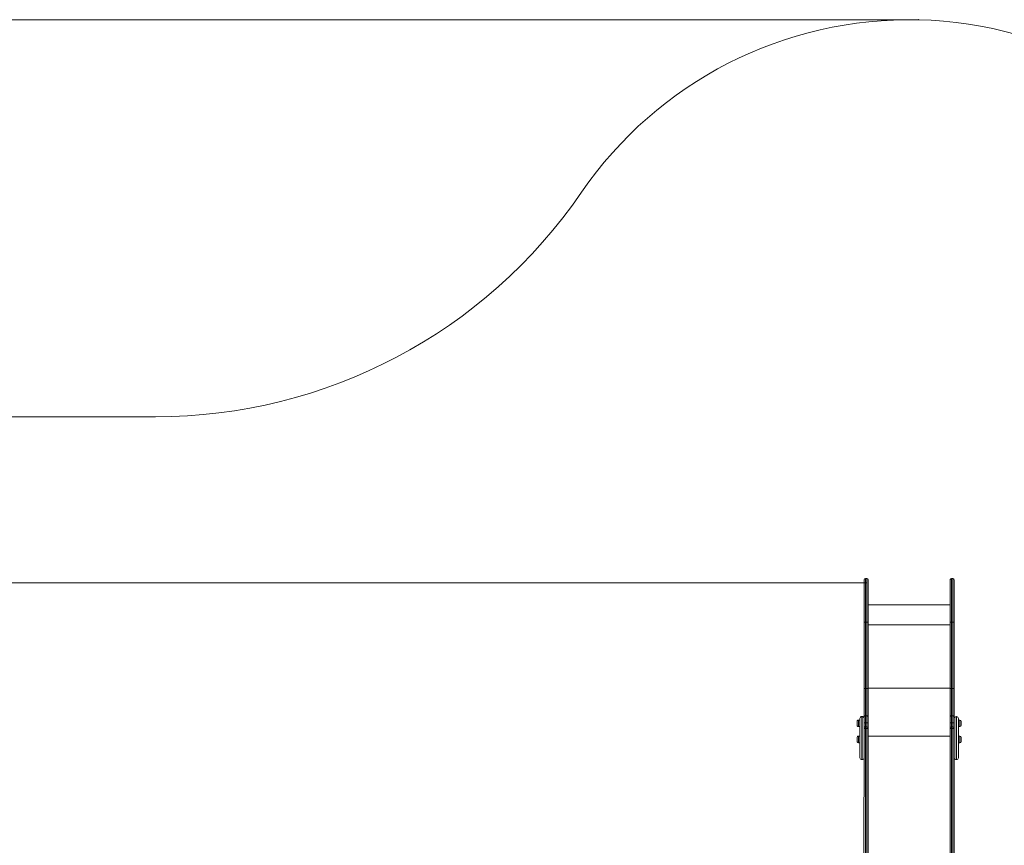
# Model space of a CAD drawing. Units: millimetres. Extents: x 34 to 191, y 58 to 248.
# Drawn here: x 84 to 122, y 132 to 164 of the extents above; entities that cross this region are included whole.
import ezdxf

# ---------------------------------------------------------------- set-up
doc = ezdxf.new("R2010")
doc.units = ezdxf.units.MM
doc.header["$PDSIZE"] = -1
doc.styles.add('SLDTEXTSTYLE0', font='TXT', dxfattribs={"width": 0.663})
doc.dimstyles.new('SLDDIMSTYLE1', dxfattribs={"dimtxt": 5, "dimasz": 3.302, "dimexe": 0, "dimexo": 0.0625, "dimgap": 1.25, "dimtad": 2, "dimlfac": 150, "dimrnd": 1e-09, "dimzin": 12, "dimdsep": 46, "dimtxsty": 'SLDTEXTSTYLE0', "dimsah": 1, "dimcen": 0.09, "dimadec": 0, "dimazin": 0, "dimtfac": 1, "dimtofl": 0, "dimtmove": 0, "dimatfit": 3, "dimfxl": 0, "dimfrac": 2, "dimtolj": 1, "dimtzin": 12, "dimarcsym": 0})

# ---------------------------------------------------------------- blocks, each defined once
blk = doc.blocks.new('*D5')
at = {"color": 7, "linetype": 'Continuous', "lineweight": 0}
for p, q in [((118.418, 164.226), (39.916, 164.226)), ((40.916, 164.226), (40.916, 74.874)), ((74.911, 74.874), (39.916, 74.874))]:
    blk.add_line(p, q, dxfattribs=at)
for points in [[(40.916, 164.226), (40.408, 160.924), (41.424, 160.924)], [(40.916, 74.874), (41.424, 78.176), (40.408, 78.176)]]:
    blk.add_solid(points, dxfattribs=at)
at = {"color": 7, "linetype": 'Continuous', "lineweight": 0, "insert": (34.471, 105.591), "char_height": 5, "attachment_point": 1, "rotation": 90, "style": 'SLDTEXTSTYLE0'}
blk.add_mtext('11200', dxfattribs=at)
blk = doc.blocks.new('*D6')
at = {"color": 7, "linetype": 'Continuous', "lineweight": 0}
for p, q in [((116.401, 142.444), (64.697, 142.444)), ((65.697, 94.554), (65.697, 142.444)), ((95.464, 94.554), (64.697, 94.554))]:
    blk.add_line(p, q, dxfattribs=at)
for points in [[(65.697, 142.444), (65.189, 139.142), (66.205, 139.142)], [(65.697, 94.554), (66.205, 97.856), (65.189, 97.856)]]:
    blk.add_solid(points, dxfattribs=at)
at = {"color": 7, "linetype": 'Continuous', "lineweight": 0, "insert": (59.252, 109.164), "char_height": 5, "attachment_point": 1, "rotation": 90, "style": 'SLDTEXTSTYLE0'}
blk.add_mtext('7200', dxfattribs=at)

msp = doc.modelspace()

# ---------------------------------------------------------------- linework, layer by layer
at = {"color": 7, "linetype": 'Continuous', "lineweight": 15}
for p, q in [((88.876724, 148.867129), (74.911236, 148.867129)), ((116.411086, 142.608438), (116.357754, 142.608444)), ((119.74442, 142.607707), (119.691087, 142.607719)), ((119.637532, 141.59039), (116.464198, 141.591083)), ((116.303491, 138.352386), (116.304052, 140.922653)), ((116.357386, 140.927371), (116.356825, 138.356875)), ((116.357386, 140.927371), (116.41072, 140.927358)), ((116.410159, 138.356869), (116.41072, 140.927358)), ((116.464052, 140.922621), (116.463491, 138.352348)), ((119.636824, 138.351655), (119.637386, 140.921928)), ((119.69072, 140.926646), (119.690159, 138.35615)), ((119.69072, 140.926646), (119.744052, 140.926633)), ((119.743491, 138.356137), (119.744052, 140.926633)), ((119.797385, 140.92189), (119.796824, 138.351623)), ((116.356825, 138.356875), (116.410159, 138.356869)), ((119.690159, 138.35615), (119.743491, 138.356137)), ((116.229922, 137.272821), (116.216589, 137.272827)), ((116.303196, 137.001418), (116.303254, 137.267308)), ((116.356594, 137.296968), (116.356536, 137.032406)), ((116.356594, 137.296968), (116.409928, 137.296955)), ((116.40987, 137.032393), (116.409928, 137.296955)), ((116.463254, 137.26727), (116.463196, 137.001379)), ((119.636529, 137.000686), (119.636588, 137.266577)), ((119.689927, 137.296243), (119.689869, 137.031681)), ((119.689927, 137.296243), (119.743261, 137.29623)), ((119.743204, 137.031668), (119.743261, 137.29623)), ((119.796587, 137.266545), (119.79653, 137.000655)), ((119.883255, 137.272026), (119.869922, 137.272026)), ((116.089837, 136.882577), (116.143171, 136.882571)), ((116.143225, 137.135905), (116.089892, 137.135911)), ((116.409835, 136.871203), (116.356501, 136.871216)), ((116.356536, 137.032406), (116.40987, 137.032393)), ((116.463172, 136.889418), (116.463156, 136.817861)), ((119.636489, 136.817168), (119.636505, 136.888725)), ((119.743167, 136.870478), (119.689834, 136.870491)), ((119.689869, 137.031681), (119.743204, 137.031668)), ((119.956504, 136.881738), (120.009837, 136.881725)), ((120.009892, 137.135059), (119.956558, 137.135072)), ((116.143089, 136.512335), (116.089756, 136.512348)), ((116.302003, 131.534232), (116.303149, 136.783884)), ((116.356488, 136.814529), (116.409822, 136.814517)), ((116.463149, 136.783846), (116.461923, 131.16886)), ((119.635257, 131.168167), (119.636483, 136.783153)), ((119.743156, 136.813792), (119.689822, 136.813804)), ((119.796482, 136.783122), (119.795336, 131.533469)), ((120.009756, 136.51149), (119.956423, 136.511502)), ((116.089701, 136.259014), (116.143034, 136.259001)), ((119.956367, 136.258168), (120.0097, 136.258162)), ((116.216225, 135.60616), (116.229558, 135.606154)), ((119.869558, 135.605359), (119.882892, 135.605359))]:
    msp.add_line(p, q, dxfattribs=at)
at = {"color": 8, "linetype": 'Continuous', "lineweight": 15}
for p, q in [((116.464029, 140.815689), (119.637362, 140.814996)), ((116.463495, 138.367257), (119.636828, 138.366564)), ((116.356488, 136.814529), (116.355257, 131.168879)), ((116.40859, 131.168873), (116.409822, 136.814517)), ((116.463091, 136.518178), (119.636424, 136.517485)), ((119.689822, 136.813804), (119.68859, 131.168154)), ((119.741923, 131.168141), (119.743156, 136.813792))]:
    msp.add_line(p, q, dxfattribs=at)
at = {"color": 8, "linetype": 'Continuous', "lineweight": 15, "flags": 128}
for points in [[(116.357754, 142.608444), (116.357753, 142.608139), (116.357753, 142.605761), (116.357752, 142.601031), (116.35775, 142.593961), (116.357748, 142.584564), (116.357746, 142.57284), (116.357742, 142.558815), (116.357739, 142.542501), (116.357735, 142.523917), (116.357731, 142.503095), (116.357725, 142.480054), (116.357719, 142.454826), (116.357714, 142.427443), (116.357708, 142.397943), (116.3577, 142.366357), (116.357693, 142.33273), (116.357685, 142.297101), (116.357677, 142.259526), (116.357669, 142.220038), (116.35766, 142.178693), (116.35765, 142.135549), (116.35764, 142.090656), (116.35763, 142.044072), (116.357619, 141.995854), (116.357609, 141.946066), (116.357598, 141.894778), (116.357586, 141.84204), (116.357574, 141.787934), (116.357562, 141.73252), (116.357549, 141.675871), (116.357537, 141.61806), (116.357524, 141.559161), (116.357511, 141.499251), (116.357498, 141.4384), (116.357484, 141.376691), (116.357471, 141.3142), (116.357457, 141.251009), (116.357443, 141.187196), (116.357429, 141.122842), (116.357415, 141.058037), (116.357401, 140.99285), (116.357386, 140.927371)], [(116.41072, 140.927358), (116.410734, 140.992837), (116.410748, 141.058024), (116.410762, 141.122836), (116.410776, 141.187183), (116.410791, 141.250997), (116.410804, 141.314187), (116.410818, 141.376678), (116.410831, 141.438387), (116.410845, 141.499238), (116.410857, 141.559154), (116.41087, 141.618053), (116.410883, 141.675859), (116.410896, 141.732507), (116.410907, 141.787922), (116.410919, 141.842027), (116.41093, 141.894765), (116.410942, 141.946054), (116.410953, 141.995842), (116.410963, 142.04406), (116.410973, 142.090643), (116.410984, 142.135536), (116.410992, 142.17868), (116.411002, 142.220025), (116.411011, 142.259514), (116.411019, 142.297095), (116.411027, 142.332718), (116.411034, 142.366344), (116.411041, 142.39793), (116.411047, 142.427437), (116.411053, 142.454813), (116.411058, 142.480041), (116.411063, 142.503082), (116.411068, 142.52391), (116.411072, 142.542488), (116.411076, 142.558802), (116.411079, 142.572827), (116.411081, 142.584551), (116.411083, 142.593948), (116.411085, 142.601018), (116.411086, 142.605748), (116.411086, 142.608126), (116.411086, 142.608438)], [(119.691087, 142.607719), (119.691087, 142.607408), (119.691085, 142.60503), (119.691085, 142.600306), (119.691084, 142.593236), (119.691081, 142.583833), (119.691079, 142.572115), (119.691076, 142.558084), (119.691073, 142.541769), (119.691068, 142.523192), (119.691063, 142.50237), (119.691058, 142.479329), (119.691054, 142.454101), (119.691047, 142.426718), (119.691041, 142.397218), (119.691033, 142.365632), (119.691027, 142.332006), (119.691019, 142.296376), (119.691011, 142.258795), (119.691001, 142.219307), (119.690993, 142.177968), (119.690984, 142.134824), (119.690974, 142.089925), (119.690963, 142.043341), (119.690953, 141.99513), (119.690942, 141.945342), (119.690931, 141.894047), (119.690918, 141.841315), (119.690907, 141.787203), (119.690895, 141.731795), (119.690883, 141.675147), (119.690871, 141.617335), (119.690858, 141.558436), (119.690844, 141.498526), (119.690831, 141.437675), (119.690818, 141.375966), (119.690804, 141.313475), (119.69079, 141.250285), (119.690777, 141.186471), (119.690763, 141.122117), (119.690748, 141.057305), (119.690734, 140.992125), (119.69072, 140.926646)], [(119.744052, 140.926633), (119.744067, 140.992112), (119.744081, 141.057293), (119.744095, 141.122104), (119.74411, 141.186458), (119.744124, 141.250272), (119.744137, 141.313462), (119.744151, 141.375953), (119.744165, 141.437663), (119.744178, 141.498513), (119.744191, 141.558423), (119.744203, 141.617322), (119.744216, 141.675134), (119.744229, 141.731782), (119.74424, 141.787197), (119.744253, 141.841302), (119.744264, 141.894034), (119.744275, 141.945329), (119.744286, 141.995117), (119.744297, 142.043328), (119.744307, 142.089919), (119.744316, 142.134811), (119.744326, 142.177955), (119.744335, 142.2193), (119.744343, 142.258783), (119.744351, 142.296364), (119.744359, 142.331993), (119.744367, 142.365619), (119.744373, 142.397205), (119.74438, 142.426705), (119.744386, 142.454089), (119.744393, 142.479317), (119.744397, 142.502357), (119.744402, 142.523179), (119.744405, 142.541763), (119.744408, 142.558077), (119.744412, 142.572103), (119.744415, 142.58382), (119.744416, 142.593223), (119.744418, 142.600293), (119.74442, 142.605017), (119.74442, 142.607401), (119.74442, 142.607707)], [(116.216589, 137.272827), (116.216588, 137.272267), (116.216588, 137.26947), (116.216587, 137.26432), (116.216585, 137.256831), (116.216583, 137.247021), (116.21658, 137.234928), (116.216577, 137.220572), (116.216574, 137.20401), (116.216569, 137.18528), (116.216565, 137.164432), (116.21656, 137.141531), (116.216555, 137.116641), (116.216549, 137.08983), (116.216542, 137.061175), (116.216536, 137.030759), (116.216529, 136.998671), (116.216522, 136.964994), (116.216514, 136.929822), (116.216506, 136.893271), (116.216498, 136.855423), (116.216489, 136.816405), (116.21648, 136.776312), (116.216472, 136.735266), (116.216462, 136.693387), (116.216453, 136.650783), (116.216444, 136.607582), (116.216434, 136.563904), (116.216425, 136.519869), (116.216415, 136.475612), (116.216405, 136.431248), (116.216395, 136.386914), (116.216386, 136.342721), (116.216376, 136.298808), (116.216367, 136.255295), (116.216357, 136.212297)], [(116.22969, 136.212297), (116.2297, 136.255288), (116.229709, 136.298808), (116.229719, 136.342721), (116.229728, 136.386908), (116.229739, 136.431248), (116.229748, 136.475606), (116.229758, 136.519869), (116.229767, 136.563897), (116.229777, 136.607576), (116.229786, 136.650777), (116.229796, 136.693381), (116.229805, 136.735266), (116.229813, 136.776312), (116.229822, 136.816398), (116.229831, 136.855423), (116.229839, 136.893265), (116.229848, 136.929822), (116.229855, 136.964987), (116.229862, 136.998665), (116.229869, 137.030759), (116.229876, 137.061175), (116.229882, 137.08983), (116.229888, 137.116641), (116.229894, 137.141531), (116.229898, 137.164432), (116.229903, 137.185273), (116.229907, 137.20401), (116.22991, 137.220572), (116.229914, 137.234922), (116.229917, 137.247021), (116.229918, 137.256824), (116.22992, 137.264314), (116.229922, 137.26947), (116.229922, 137.272267), (116.229922, 137.272821)], [(119.869922, 137.272026), (119.869922, 137.271473), (119.869922, 137.268675), (119.86992, 137.263519), (119.869918, 137.25603), (119.869917, 137.246226), (119.869914, 137.234127), (119.86991, 137.219777), (119.869907, 137.203215), (119.869902, 137.184479), (119.869898, 137.163638), (119.869893, 137.140737), (119.869888, 137.115846), (119.869882, 137.089035), (119.869875, 137.06038), (119.869869, 137.029964), (119.869863, 136.99787), (119.869855, 136.964193), (119.869847, 136.929027), (119.869839, 136.89247), (119.869831, 136.854628), (119.869823, 136.815604), (119.869813, 136.775518), (119.869804, 136.734471), (119.869796, 136.692586), (119.869786, 136.649982), (119.869777, 136.606781), (119.869767, 136.563103), (119.869758, 136.519075), (119.869748, 136.474811), (119.869739, 136.430453), (119.869729, 136.386113), (119.86972, 136.341926), (119.86971, 136.298013), (119.869701, 136.254494), (119.869691, 136.211502)], [(119.883023, 136.211496), (119.883033, 136.254494), (119.883043, 136.298006), (119.883052, 136.34192), (119.883062, 136.386113), (119.883071, 136.430453), (119.883081, 136.474811), (119.883092, 136.519068), (119.883101, 136.563103), (119.883111, 136.606781), (119.883119, 136.649982), (119.883128, 136.692586), (119.883138, 136.734465), (119.883147, 136.775511), (119.883155, 136.815604), (119.883165, 136.854628), (119.883173, 136.89247), (119.883181, 136.929027), (119.883189, 136.964193), (119.883195, 136.99787), (119.883203, 137.029958), (119.883209, 137.060374), (119.883216, 137.089028), (119.883221, 137.115839), (119.883227, 137.14073), (119.883232, 137.163631), (119.883236, 137.184479), (119.88324, 137.203209), (119.883244, 137.219777), (119.883248, 137.234127), (119.883249, 137.246219), (119.883252, 137.25603), (119.883254, 137.263519), (119.883254, 137.268669), (119.883255, 137.271473), (119.883255, 137.272026)], [(116.089857, 136.974715), (116.089854, 136.958439), (116.08985, 136.943116), (116.089847, 136.929021), (116.089844, 136.91642), (116.089842, 136.905548), (116.08984, 136.896609), (116.089839, 136.889768), (116.089837, 136.885152), (116.089837, 136.88285), (116.089837, 136.882577)], [(116.089892, 137.135911), (116.089892, 137.135593), (116.089892, 137.13319), (116.08989, 137.128472), (116.089889, 137.121542), (116.089887, 137.112514), (116.089885, 137.101566), (116.089882, 137.088895), (116.089879, 137.074742), (116.089875, 137.059369), (116.089872, 137.043061), (116.089868, 137.026124), (116.089864, 137.008875), (116.089861, 136.991627), (116.089857, 136.974715)], [(116.356501, 136.871216), (116.356501, 136.870529), (116.3565, 136.867255), (116.356499, 136.861348), (116.356497, 136.852924), (116.356495, 136.84216), (116.356492, 136.829279), (116.356488, 136.814529)], [(116.356536, 137.032406), (116.356533, 137.016091), (116.356529, 136.998518), (116.356525, 136.980049), (116.356521, 136.961064), (116.356516, 136.941953), (116.356512, 136.923108), (116.356508, 136.904912), (116.356505, 136.887752), (116.356501, 136.871966), (116.356501, 136.871216)], [(116.409822, 136.814517), (116.409825, 136.829267), (116.409828, 136.842154), (116.409831, 136.852911), (116.409832, 136.861336), (116.409834, 136.867242), (116.409835, 136.870516), (116.409835, 136.871203)], [(116.409835, 136.871203), (116.409835, 136.871953), (116.409838, 136.88774), (116.409842, 136.904906), (116.409846, 136.923096), (116.40985, 136.94194), (116.409854, 136.961052), (116.409858, 136.980043), (116.409862, 136.998506), (116.409866, 137.016079), (116.40987, 137.032393)], [(119.689834, 136.870491), (119.689834, 136.869804), (119.689833, 136.86653), (119.689833, 136.860617), (119.68983, 136.852199), (119.689828, 136.841436), (119.689825, 136.828548), (119.689822, 136.813804)], [(119.689869, 137.031681), (119.689866, 137.015367), (119.689861, 136.997794), (119.689858, 136.979324), (119.689854, 136.96034), (119.68985, 136.941228), (119.689846, 136.922377), (119.689842, 136.904187), (119.689838, 136.887021), (119.689834, 136.871241), (119.689834, 136.870491)], [(119.743156, 136.813792), (119.743159, 136.828536), (119.743161, 136.841423), (119.743164, 136.852187), (119.743166, 136.860611), (119.743167, 136.866517), (119.743167, 136.869791), (119.743167, 136.870478)], [(119.743167, 136.870478), (119.743167, 136.871228), (119.743172, 136.887008), (119.743175, 136.904175), (119.74318, 136.922371), (119.743183, 136.941215), (119.743188, 136.960327), (119.743191, 136.979311), (119.743196, 136.997781), (119.743199, 137.015354), (119.743204, 137.031668)], [(120.009837, 136.881725), (120.009837, 136.881992), (120.009837, 136.8843), (120.009838, 136.888916), (120.00984, 136.895757), (120.009841, 136.904696), (120.009845, 136.915561), (120.009846, 136.928163), (120.009849, 136.942258), (120.009854, 136.957587), (120.009857, 136.973856), (120.009861, 136.990775), (120.009864, 137.008017), (120.009868, 137.025272), (120.009872, 137.042203), (120.009875, 137.058511), (120.009878, 137.073884), (120.009881, 137.088037), (120.009884, 137.100708), (120.009888, 137.111656), (120.009889, 137.120684), (120.009891, 137.127621), (120.009891, 137.132332), (120.009892, 137.134735), (120.009892, 137.135059)], [(116.089756, 136.512348), (116.089756, 136.512024), (116.089755, 136.50962), (116.089754, 136.504909), (116.089753, 136.497973), (116.089751, 136.488951), (116.089749, 136.477997), (116.089746, 136.465332), (116.089743, 136.451173), (116.089739, 136.435806), (116.089736, 136.419498), (116.089732, 136.402561), (116.089728, 136.385306), (116.089724, 136.368063), (116.089721, 136.351145)], [(120.0097, 136.258162), (120.009702, 136.258429), (120.009702, 136.260731), (120.009702, 136.265346), (120.009703, 136.272187), (120.009706, 136.281126), (120.009708, 136.291998), (120.009711, 136.3046), (120.009714, 136.318695), (120.009717, 136.334017), (120.009721, 136.350293), (120.009724, 136.367211), (120.009729, 136.384454), (120.009732, 136.401703), (120.009735, 136.41864), (120.00974, 136.434948), (120.009743, 136.450321), (120.009746, 136.464474), (120.009749, 136.477145), (120.009751, 136.488093), (120.009752, 136.497121), (120.009754, 136.504051), (120.009756, 136.508769), (120.009756, 136.511172), (120.009756, 136.51149)], [(116.089721, 136.351145), (116.089717, 136.334876), (116.089714, 136.319547), (116.089711, 136.305452), (116.089708, 136.292857), (116.089706, 136.281985), (116.089704, 136.273046), (116.089703, 136.266205), (116.089701, 136.261589), (116.089701, 136.259287), (116.089701, 136.259014)], [(116.216357, 136.212297), (116.216348, 136.169947), (116.216339, 136.128361), (116.21633, 136.087658), (116.216321, 136.047953), (116.216313, 136.009355), (116.216305, 135.971977), (116.216297, 135.935928), (116.21629, 135.901303), (116.216282, 135.868205), (116.216275, 135.836727), (116.216269, 135.806953), (116.216263, 135.778972), (116.216257, 135.752867), (116.216251, 135.728707), (116.216247, 135.706563), (116.216243, 135.686498), (116.216239, 135.668562), (116.216235, 135.65282), (116.216232, 135.639297), (116.21623, 135.62805), (116.216228, 135.619105), (116.216227, 135.61248), (116.216225, 135.608201), (116.216225, 135.606275), (116.216225, 135.60616)], [(116.229558, 135.606154), (116.229558, 135.606275), (116.229559, 135.608195), (116.22956, 135.612474), (116.229561, 135.619098), (116.229563, 135.62805), (116.229565, 135.639297), (116.229569, 135.652814), (116.229572, 135.668562), (116.229576, 135.686498), (116.229581, 135.706563), (116.229585, 135.728707), (116.22959, 135.752867), (116.229596, 135.778972), (116.229602, 135.806953), (116.229608, 135.836721), (116.229616, 135.868198), (116.229623, 135.901297), (116.229631, 135.935922), (116.229638, 135.971977), (116.229647, 136.009355), (116.229654, 136.047953), (116.229663, 136.087658), (116.229672, 136.128361), (116.229682, 136.169947), (116.22969, 136.212297)], [(119.869691, 136.211502), (119.869682, 136.169152), (119.869672, 136.127566), (119.869664, 136.086863), (119.869655, 136.047158), (119.869647, 136.00856), (119.869639, 135.971182), (119.869631, 135.935127), (119.869623, 135.900509), (119.869615, 135.867403), (119.869608, 135.835926), (119.869602, 135.806159), (119.869596, 135.778178), (119.869591, 135.752072), (119.869585, 135.727913), (119.86958, 135.705768), (119.869575, 135.685703), (119.869572, 135.667768), (119.869569, 135.652019), (119.869565, 135.638503), (119.869562, 135.627256), (119.869561, 135.618304), (119.869559, 135.611679), (119.869559, 135.6074), (119.869558, 135.60548), (119.869558, 135.605359)], [(119.882892, 135.605359), (119.882892, 135.605474), (119.882892, 135.6074), (119.882893, 135.611679), (119.882895, 135.618304), (119.882896, 135.627249), (119.882899, 135.638503), (119.882901, 135.652019), (119.882906, 135.667768), (119.882909, 135.685697), (119.882914, 135.705762), (119.882919, 135.727906), (119.882923, 135.752066), (119.88293, 135.778178), (119.882936, 135.806152), (119.882942, 135.835926), (119.882949, 135.867403), (119.882957, 135.900502), (119.882963, 135.935127), (119.882971, 135.971182), (119.882979, 136.008554), (119.882988, 136.047152), (119.882996, 136.086857), (119.883006, 136.127566), (119.883014, 136.169146), (119.883023, 136.211496)]]:
    msp.add_lwpolyline(points, dxfattribs=at)
at = {"color": 7, "linetype": 'Continuous', "lineweight": 15, "flags": 128}
for points in [[(116.304052, 140.922653), (116.304067, 140.987713), (116.30408, 141.052474), (116.304094, 141.116847), (116.304109, 141.180755), (116.304122, 141.244105), (116.304136, 141.306812), (116.304149, 141.368795), (116.304163, 141.42997), (116.304176, 141.490255), (116.304189, 141.549573), (116.304202, 141.607836), (116.304214, 141.66498), (116.304226, 141.720923), (116.304238, 141.775581), (116.30425, 141.828898), (116.304261, 141.880791), (116.304272, 141.931189), (116.304283, 141.980036), (116.304293, 142.027256), (116.304303, 142.072791), (116.304313, 142.116577), (116.304322, 142.158558), (116.30433, 142.198682), (116.304339, 142.236893), (116.304347, 142.273132), (116.304354, 142.307363), (116.304361, 142.339527), (116.304368, 142.369593), (116.304374, 142.397517), (116.30438, 142.42326), (116.304384, 142.44679), (116.304389, 142.468076), (116.304393, 142.487086), (116.304397, 142.503794), (116.3044, 142.518182), (116.304403, 142.53023), (116.304405, 142.539919), (116.304407, 142.547244), (116.304407, 142.552184), (116.304408, 142.554739), (116.304408, 142.555127)], [(116.464409, 142.555089), (116.464409, 142.554701), (116.464408, 142.552145), (116.464406, 142.547205), (116.464405, 142.539888), (116.464403, 142.530198), (116.4644, 142.51815), (116.464397, 142.503762), (116.464393, 142.487048), (116.464389, 142.468038), (116.464385, 142.446758), (116.464379, 142.423228), (116.464374, 142.397485), (116.464368, 142.369561), (116.464361, 142.339495), (116.464355, 142.307325), (116.464347, 142.273094), (116.464339, 142.236854), (116.464331, 142.19865), (116.464322, 142.158526), (116.464312, 142.116539), (116.464303, 142.072752), (116.464293, 142.027218), (116.464283, 141.979998), (116.464272, 141.931157), (116.464261, 141.880752), (116.46425, 141.82886), (116.464238, 141.775549), (116.464227, 141.720885), (116.464214, 141.664949), (116.464201, 141.607804), (116.464188, 141.549535), (116.464176, 141.490216), (116.464163, 141.429931), (116.464149, 141.368756), (116.464136, 141.306774), (116.464122, 141.244067), (116.464108, 141.180717), (116.464095, 141.116815), (116.46408, 141.052442), (116.464066, 140.987681), (116.464052, 140.922621)], [(119.637386, 140.921928), (119.6374, 140.986988), (119.637414, 141.051749), (119.637427, 141.116122), (119.637441, 141.180024), (119.637455, 141.243374), (119.63747, 141.306081), (119.637482, 141.368063), (119.637495, 141.429238), (119.63751, 141.489523), (119.637522, 141.548842), (119.637535, 141.607111), (119.637548, 141.664256), (119.637559, 141.720192), (119.637572, 141.774856), (119.637583, 141.828167), (119.637594, 141.880059), (119.637605, 141.930464), (119.637616, 141.979305), (119.637626, 142.026525), (119.637637, 142.072059), (119.637646, 142.115852), (119.637656, 142.157833), (119.637664, 142.197957), (119.637672, 142.236161), (119.63768, 142.272407), (119.637688, 142.306632), (119.637694, 142.338802), (119.637702, 142.368868), (119.637707, 142.396792), (119.637713, 142.422535), (119.637718, 142.446065), (119.637723, 142.467345), (119.637727, 142.486355), (119.63773, 142.503069), (119.637734, 142.517457), (119.637737, 142.529505), (119.637738, 142.539195), (119.63774, 142.546512), (119.637742, 142.551459), (119.637742, 142.554008), (119.637742, 142.554396)], [(119.797741, 142.554364), (119.797741, 142.553976), (119.797741, 142.551421), (119.79774, 142.546481), (119.797738, 142.539156), (119.797736, 142.529467), (119.797733, 142.517419), (119.79773, 142.503031), (119.797727, 142.486323), (119.797722, 142.467313), (119.797717, 142.446027), (119.797712, 142.422497), (119.797708, 142.396754), (119.797701, 142.36883), (119.797695, 142.338764), (119.797687, 142.3066), (119.797681, 142.272369), (119.797673, 142.23613), (119.797663, 142.197919), (119.797655, 142.157795), (119.797646, 142.115814), (119.797636, 142.072028), (119.797627, 142.026493), (119.797616, 141.979273), (119.797606, 141.930426), (119.797595, 141.880028), (119.797584, 141.828135), (119.797571, 141.774825), (119.79756, 141.72016), (119.797547, 141.664217), (119.797534, 141.607073), (119.797522, 141.54881), (119.797509, 141.489492), (119.797496, 141.429207), (119.797482, 141.368032), (119.797469, 141.306049), (119.797455, 141.243342), (119.797442, 141.179992), (119.797428, 141.11609), (119.797414, 141.051711), (119.797399, 140.98695), (119.797385, 140.92189)], [(116.357386, 140.927371), (116.346982, 140.927282), (116.336976, 140.927014), (116.327756, 140.926582), (116.319673, 140.925997), (116.313041, 140.925279), (116.308112, 140.924465), (116.305077, 140.923575), (116.304052, 140.922653)], [(116.464052, 140.922621), (116.463027, 140.923543), (116.459992, 140.924433), (116.455064, 140.925247), (116.448432, 140.925965), (116.44035, 140.926557), (116.431129, 140.926995), (116.421124, 140.927269), (116.41072, 140.927358)], [(119.69072, 140.926646), (119.680315, 140.926557), (119.67031, 140.92629), (119.661089, 140.925857), (119.653007, 140.925266), (119.646374, 140.924554), (119.641445, 140.923734), (119.638411, 140.92285), (119.637386, 140.921928)], [(119.797385, 140.92189), (119.796361, 140.922812), (119.793326, 140.923702), (119.788398, 140.924522), (119.781765, 140.925241), (119.773683, 140.925832), (119.764463, 140.926271), (119.754457, 140.926538), (119.744052, 140.926633)], [(116.303254, 137.267308), (116.303269, 137.333156), (116.303283, 137.400238), (116.303298, 137.468495), (116.303313, 137.537847), (116.303329, 137.608234), (116.303344, 137.679569), (116.30336, 137.751794), (116.303376, 137.824826), (116.303392, 137.89859), (116.303408, 137.973021), (116.303424, 138.048031), (116.303441, 138.123549), (116.303458, 138.1995), (116.303474, 138.275806), (116.303491, 138.352386)], [(116.356825, 138.356875), (116.356809, 138.282088), (116.356793, 138.207561), (116.356777, 138.133385), (116.35676, 138.059621), (116.356744, 137.986353), (116.356728, 137.913658), (116.356713, 137.841605), (116.356697, 137.77027), (116.356682, 137.699723), (116.356666, 137.630035), (116.356652, 137.561282), (116.356637, 137.493533), (116.356623, 137.426845), (116.356608, 137.361302), (116.356594, 137.296968)], [(116.409928, 137.296955), (116.409941, 137.361296), (116.409955, 137.426839), (116.40997, 137.49352), (116.409985, 137.561269), (116.41, 137.630022), (116.410015, 137.699711), (116.410031, 137.770257), (116.410046, 137.841598), (116.410062, 137.913645), (116.410078, 137.986347), (116.410094, 138.059608), (116.41011, 138.133372), (116.410126, 138.207549), (116.410142, 138.282075), (116.410159, 138.356869)], [(116.463491, 138.352348), (116.463474, 138.275768), (116.463457, 138.199468), (116.463441, 138.123517), (116.463425, 138.047999), (116.463408, 137.972983), (116.463392, 137.898558), (116.463376, 137.824788), (116.46336, 137.751756), (116.463344, 137.679537), (116.463329, 137.608196), (116.463313, 137.537815), (116.463298, 137.468464), (116.463283, 137.400206), (116.463269, 137.333118), (116.463254, 137.26727)], [(119.636588, 137.266577), (119.636602, 137.332425), (119.636616, 137.399513), (119.636632, 137.467771), (119.636646, 137.537122), (119.636662, 137.607503), (119.636678, 137.678844), (119.636693, 137.751063), (119.636708, 137.824095), (119.636726, 137.897865), (119.636742, 137.97229), (119.636758, 138.047306), (119.636774, 138.122824), (119.636791, 138.198775), (119.636807, 138.275081), (119.636824, 138.351655)], [(119.690159, 138.35615), (119.690143, 138.281357), (119.690125, 138.206837), (119.690109, 138.132653), (119.690094, 138.058896), (119.690078, 137.985629), (119.690062, 137.912933), (119.690046, 137.84088), (119.69003, 137.769545), (119.690016, 137.698999), (119.69, 137.62931), (119.689985, 137.560557), (119.68997, 137.492801), (119.689955, 137.426121), (119.689941, 137.360578), (119.689927, 137.296243)], [(119.743261, 137.29623), (119.743275, 137.360565), (119.743289, 137.426108), (119.743304, 137.492789), (119.743318, 137.560544), (119.743334, 137.629298), (119.743348, 137.698986), (119.743364, 137.769532), (119.74338, 137.840867), (119.743396, 137.91292), (119.74341, 137.985616), (119.743428, 138.058883), (119.743444, 138.132641), (119.74346, 138.206824), (119.743475, 138.281344), (119.743491, 138.356137)], [(119.796824, 138.351623), (119.796808, 138.275043), (119.796791, 138.198743), (119.796775, 138.122792), (119.796757, 138.047268), (119.796741, 137.972258), (119.796725, 137.897827), (119.79671, 137.824063), (119.796694, 137.751031), (119.796678, 137.678806), (119.796662, 137.607471), (119.796646, 137.537084), (119.796632, 137.467733), (119.796616, 137.399481), (119.796601, 137.332393), (119.796587, 137.266545)], [(116.036516, 136.935926), (116.036516, 136.935976), (116.036516, 136.937655), (116.036516, 136.941629), (116.036518, 136.947783), (116.03652, 136.955908), (116.036522, 136.96575), (116.036524, 136.976991), (116.036527, 136.989268)], [(116.036527, 136.989268), (116.03653, 137.002187), (116.036532, 137.015329), (116.036535, 137.028286), (116.036538, 137.040626), (116.03654, 137.051956), (116.036543, 137.061912), (116.036544, 137.070184), (116.036546, 137.076491), (116.036547, 137.080643), (116.036547, 137.082493), (116.036547, 137.082594)], [(116.143028, 136.232311), (116.143037, 136.273262), (116.143047, 136.314734), (116.143055, 136.356594), (116.143065, 136.398708), (116.143074, 136.440943), (116.143083, 136.483178), (116.143093, 136.52528), (116.143101, 136.567114), (116.14311, 136.608555), (116.14312, 136.649467), (116.143128, 136.689738), (116.143137, 136.729233), (116.143145, 136.767831), (116.143153, 136.805418), (116.143161, 136.841874), (116.143169, 136.877084), (116.143176, 136.910939), (116.143183, 136.943339), (116.14319, 136.974181), (116.143197, 137.003376), (116.143202, 137.030823), (116.143208, 137.056438), (116.143213, 137.080153), (116.143218, 137.101884), (116.143222, 137.121574), (116.143226, 137.139147), (116.143229, 137.154565), (116.143233, 137.16777), (116.143235, 137.178718), (116.143236, 137.18739), (116.143238, 137.193748), (116.143239, 137.197773), (116.14324, 137.199451), (116.14324, 137.199508)], [(116.303181, 136.932384), (116.303176, 136.910908), (116.303169, 136.877046), (116.303161, 136.841836), (116.303156, 136.817893)], [(116.303181, 136.932384), (116.303182, 136.934603), (116.303184, 136.948412), (116.303188, 136.962431), (116.303191, 136.976215), (116.303194, 136.989344), (116.303196, 137.001418)], [(116.356536, 137.032406), (116.346131, 137.031814), (116.336126, 137.030053), (116.326905, 137.027186), (116.318822, 137.023333), (116.312188, 137.018635), (116.307258, 137.013281), (116.304222, 137.007464), (116.303196, 137.001418)], [(116.463196, 137.001379), (116.462173, 137.007432), (116.459139, 137.013243), (116.454211, 137.018609), (116.44758, 137.023308), (116.439499, 137.02716), (116.430279, 137.030028), (116.420274, 137.031795), (116.40987, 137.032393)], [(116.463196, 137.001379), (116.463193, 136.989306), (116.463191, 136.976177), (116.463188, 136.962393), (116.463185, 136.948381), (116.463182, 136.934565), (116.463178, 136.921373), (116.463176, 136.90921), (116.463174, 136.898446), (116.463172, 136.889418)], [(119.636505, 136.888725), (119.636507, 136.89776), (119.63651, 136.908517), (119.636511, 136.92068), (119.636515, 136.933872), (119.636518, 136.947688), (119.636521, 136.9617), (119.636524, 136.975484), (119.636527, 136.988613), (119.636529, 137.000686)], [(119.689869, 137.031681), (119.679465, 137.031083), (119.669459, 137.029322), (119.660239, 137.026461), (119.652155, 137.022608), (119.645522, 137.01791), (119.640591, 137.01255), (119.637556, 137.006739), (119.636529, 137.000686)], [(119.79653, 137.000655), (119.795506, 137.006701), (119.792472, 137.012518), (119.787545, 137.017878), (119.780914, 137.022576), (119.772833, 137.026436), (119.763612, 137.029303), (119.753608, 137.031071), (119.743204, 137.031668)], [(119.796489, 136.817098), (119.796495, 136.841073), (119.796503, 136.876283), (119.796509, 136.910145), (119.796514, 136.931621)], [(119.79653, 137.000655), (119.796527, 136.988581), (119.796524, 136.975452), (119.79652, 136.961668), (119.796517, 136.947649), (119.796516, 136.93384), (119.796514, 136.931621)], [(119.956572, 137.198676), (119.956572, 137.198618), (119.956572, 137.19694), (119.956571, 137.192915), (119.956571, 137.186558), (119.956568, 137.177892), (119.956566, 137.166937), (119.956563, 137.153732), (119.95656, 137.138314), (119.956555, 137.120741), (119.956552, 137.101051), (119.956547, 137.07932), (119.956542, 137.055605), (119.956536, 137.02999), (119.956529, 137.002543), (119.956523, 136.973348), (119.956517, 136.942506), (119.95651, 136.910106), (119.956502, 136.876251), (119.956494, 136.841041), (119.956487, 136.804586), (119.956479, 136.766998), (119.956471, 136.7284), (119.956461, 136.688905), (119.956453, 136.648641), (119.956444, 136.607722), (119.956434, 136.566281), (119.956426, 136.524447), (119.956417, 136.482345), (119.956407, 136.44011), (119.956398, 136.397875), (119.956388, 136.355761), (119.95638, 136.313901), (119.956371, 136.272435), (119.956361, 136.231478)], [(120.063214, 137.081711), (120.063214, 137.080979), (120.063212, 137.077966), (120.063212, 137.072714), (120.063211, 137.065396), (120.063207, 137.056248), (120.063206, 137.04556), (120.063203, 137.033677), (120.063201, 137.020981), (120.063198, 137.007877), (120.063195, 136.994793), (120.063192, 136.982141), (120.06319, 136.970334), (120.063187, 136.959755), (120.063185, 136.950733), (120.063184, 136.943568), (120.063182, 136.938481), (120.063182, 136.935646), (120.063182, 136.935048)], [(116.303149, 136.783884), (116.303151, 136.794553), (116.303153, 136.803498), (116.303154, 136.810454), (116.303156, 136.815203), (116.303156, 136.8176), (116.303156, 136.817861)], [(116.303149, 136.783884), (116.304175, 136.789861), (116.307211, 136.795615), (116.312141, 136.800917), (116.318775, 136.805558), (116.326857, 136.809367), (116.336078, 136.812202), (116.346084, 136.813944), (116.356488, 136.814529)], [(116.409822, 136.814517), (116.420226, 136.813925), (116.430231, 136.812183), (116.439452, 136.809348), (116.447533, 136.805533), (116.454165, 136.800885), (116.459092, 136.795583), (116.462125, 136.789829), (116.463149, 136.783846)], [(116.463156, 136.817861), (116.463156, 136.817568), (116.463155, 136.815165), (116.463154, 136.810416), (116.463153, 136.80346), (116.463151, 136.794515), (116.463149, 136.783846)], [(119.636483, 136.783153), (119.636484, 136.793822), (119.636486, 136.802774), (119.636487, 136.809723), (119.636489, 136.814472), (119.636489, 136.816875), (119.636489, 136.817168)], [(119.689822, 136.813804), (119.679417, 136.813213), (119.669412, 136.811471), (119.660191, 136.808642), (119.652107, 136.804834), (119.645474, 136.800186), (119.640544, 136.79489), (119.637508, 136.789136), (119.636483, 136.783153)], [(119.796482, 136.783122), (119.795459, 136.789104), (119.792424, 136.794852), (119.787497, 136.800154), (119.780866, 136.804802), (119.772785, 136.808616), (119.763565, 136.811452), (119.753561, 136.8132), (119.743156, 136.813792)], [(119.796489, 136.817098), (119.796489, 136.816837), (119.796489, 136.81444), (119.796487, 136.809691), (119.796487, 136.802735), (119.796484, 136.79379), (119.796482, 136.783122)], [(116.036379, 136.312362), (116.036379, 136.312413), (116.03638, 136.314085), (116.03638, 136.318065), (116.036382, 136.324213), (116.036384, 136.332345), (116.036386, 136.342181), (116.036388, 136.353421), (116.036391, 136.365698)], [(116.036391, 136.365698), (116.036394, 136.378617), (116.036396, 136.391765), (116.0364, 136.404716), (116.036402, 136.417057), (116.036404, 136.428393), (116.036407, 136.438349), (116.036408, 136.446614), (116.03641, 136.452928), (116.036411, 136.457073), (116.036411, 136.45893), (116.036411, 136.459025)], [(116.142907, 135.679511), (116.142907, 135.679606), (116.142908, 135.681443), (116.142909, 135.685627), (116.142911, 135.692144), (116.142912, 135.700968), (116.142915, 135.712075), (116.142918, 135.725433), (116.142921, 135.740997), (116.142925, 135.758716), (116.142929, 135.778546), (116.142934, 135.800411), (116.142939, 135.824259), (116.142945, 135.850002), (116.142951, 135.877576), (116.142958, 135.906879), (116.142964, 135.937829), (116.142971, 135.97033), (116.142978, 136.004288), (116.142986, 136.039586), (116.142994, 136.076118), (116.143003, 136.113776), (116.143011, 136.152438), (116.14302, 136.19199), (116.143028, 136.232311)], [(119.956361, 136.231478), (119.956353, 136.191157), (119.956344, 136.151605), (119.956336, 136.112943), (119.956328, 136.075285), (119.95632, 136.038753), (119.956312, 136.003455), (119.956304, 135.969504), (119.956297, 135.936996), (119.956291, 135.906046), (119.956285, 135.876743), (119.956278, 135.849169), (119.956272, 135.823426), (119.956267, 135.799578), (119.956262, 135.777714), (119.956258, 135.757884), (119.956254, 135.740164), (119.956251, 135.7246), (119.956248, 135.711242), (119.956245, 135.700135), (119.956243, 135.691311), (119.956242, 135.684794), (119.956242, 135.68061), (119.95624, 135.678773), (119.95624, 135.678678)], [(120.063077, 136.458147), (120.063077, 136.457416), (120.063077, 136.454403), (120.063076, 136.449151), (120.063074, 136.441833), (120.063072, 136.432684), (120.063069, 136.421997), (120.063068, 136.410108), (120.063064, 136.397411), (120.063061, 136.384314), (120.063058, 136.371223), (120.063056, 136.358578), (120.063053, 136.346771), (120.063052, 136.336185), (120.063049, 136.32717), (120.063047, 136.319998), (120.063047, 136.314918), (120.063045, 136.312076), (120.063045, 136.311479)]]:
    msp.add_lwpolyline(points, dxfattribs=at)
at = {"color": 7, "linetype": 'Continuous', "lineweight": 15}
for centre, radius, start, end in [((118.041285, 148.867128), 15.363422, 31.6337826, 145.5590816), ((88.876723, 168.867128), 20, 270, 325.5590816), ((116.357742, 142.555114), 0.053333, 89.9874952, 179.9874952), ((116.411075, 142.555102), 0.053333, 359.9874952, 89.9874952), ((119.691075, 142.554386), 0.053333, 89.9874952, 179.9874952), ((119.744408, 142.554374), 0.053333, 359.9874952, 89.9874952), ((116.216573, 137.199493), 0.073333, 89.9874952, 179.9874952), ((116.229906, 137.19949), 0.073333, 359.9874952, 89.9874952), ((119.869906, 137.198695), 0.073333, 89.9874952, 179.9874952), ((119.883239, 137.198692), 0.073333, 359.9874952, 89.9874952), ((116.089849, 136.935913), 0.053333, 179.9874952, 269.9874952), ((116.089881, 137.08258), 0.053333, 89.9874952, 179.9874952), ((116.356489, 136.817883), 0.053333, 89.9874952, 179.9874952), ((116.409823, 136.817871), 0.053333, 359.9874952, 89.9874952), ((119.689823, 136.817155), 0.053333, 89.9874952, 179.9874952), ((119.743156, 136.817144), 0.053333, 359.9874952, 89.9874952), ((120.009848, 136.935058), 0.053333, 269.9874952, 359.9874952), ((120.00988, 137.081724), 0.053333, 359.9874952, 89.9874952), ((116.089744, 136.459015), 0.053333, 89.9874952, 179.9874952), ((120.009744, 136.458159), 0.053333, 359.9874952, 89.9874952), ((116.089712, 136.312348), 0.053333, 179.9874952, 269.9874952), ((120.009712, 136.311492), 0.053333, 269.9874952, 359.9874952), ((116.216241, 135.679493), 0.073333, 179.9874952, 269.9874952), ((116.229574, 135.67949), 0.073333, 269.9874952, 359.9874952), ((119.869574, 135.678695), 0.073333, 179.9874952, 269.9874952), ((119.882908, 135.678692), 0.073333, 269.9874952, 359.9874952)]:
    msp.add_arc(centre, radius, start, end, dxfattribs=at)
at = {"color": 8, "linetype": 'Continuous', "lineweight": 15}
for centre, radius, start, end in [((116.344111, 136.89072), 0.040959, 181.7682075, 234.8075035), ((116.421885, 136.890892), 0.041313, 305.4130407, 357.9550902), ((119.677379, 136.88996), 0.040893, 181.7302312, 234.852728), ((119.755114, 136.890215), 0.041418, 305.4878903, 357.8940724)]:
    msp.add_arc(centre, radius, start, end, dxfattribs=at)
at = {"color": 7, "linetype": 'Continuous', "lineweight": 15}
for points, knots in [([(116.356825, 138.356875), (116.350828, 138.356828), (116.338834, 138.356733), (116.322872, 138.355956), (116.310732, 138.354819), (116.304763, 138.353587), (116.303526, 138.35275), (116.303495, 138.352422), (116.303491, 138.352386)], [0, 0, 0, 0, 0.214670775, 0.429345053, 0.644019664, 0.85869954, 0.984453731, 1, 1, 1, 1]), ([(116.463491, 138.352348), (116.463487, 138.352386), (116.463459, 138.352734), (116.462218, 138.353544), (116.456252, 138.354789), (116.444112, 138.35593), (116.428151, 138.356712), (116.416156, 138.356816), (116.410159, 138.356869)], [0, 0, 0, 0, 0.015552591, 0.141305957, 0.355980803, 0.570652474, 0.785328468, 1, 1, 1, 1]), ([(119.690159, 138.35615), (119.684161, 138.356103), (119.672167, 138.356008), (119.656205, 138.35523), (119.644064, 138.354099), (119.638098, 138.35285), (119.636859, 138.352041), (119.636828, 138.351693), (119.636824, 138.351655)], [0, 0, 0, 0, 0.214678481, 0.429342739, 0.644021999, 0.858692945, 0.984447315, 1, 1, 1, 1]), ([(119.796824, 138.351623), (119.796821, 138.351659), (119.796789, 138.351987), (119.795553, 138.352823), (119.789583, 138.354063), (119.777445, 138.355205), (119.761483, 138.355989), (119.749489, 138.356088), (119.743491, 138.356137)], [0, 0, 0, 0, 0.015546137, 0.141298089, 0.355982103, 0.570653353, 0.785320594, 1, 1, 1, 1]), ([(116.356594, 137.296968), (116.350599, 137.296642), (116.338608, 137.295992), (116.32265, 137.290877), (116.31051, 137.283356), (116.30442, 137.275106), (116.303268, 137.269575), (116.303255, 137.267397), (116.303254, 137.267308)], [0, 0, 0, 0, 0.214564071, 0.429139163, 0.643746539, 0.858456701, 0.994215628, 1, 1, 1, 1]), ([(116.463254, 137.26727), (116.463254, 137.267359), (116.463247, 137.269538), (116.462089, 137.275077), (116.456005, 137.283322), (116.443869, 137.290852), (116.427914, 137.295972), (116.415923, 137.296627), (116.409928, 137.296955)], [0, 0, 0, 0, 0.005784204, 0.141578929, 0.356266197, 0.570868773, 0.785442986, 1, 1, 1, 1]), ([(119.689927, 137.296243), (119.683931, 137.295914), (119.671942, 137.295257), (119.655983, 137.290154), (119.643841, 137.28263), (119.637759, 137.274383), (119.636595, 137.268845), (119.636588, 137.266666), (119.636588, 137.266577)], [0, 0, 0, 0, 0.2145665426, 0.4291081411, 0.643717219, 0.8584154964, 0.9942157919, 1, 1, 1, 1]), ([(119.796587, 137.266545), (119.796587, 137.266634), (119.79658, 137.268812), (119.795419, 137.274342), (119.78934, 137.282599), (119.777203, 137.290129), (119.761245, 137.295238), (119.749256, 137.295899), (119.743261, 137.29623)], [0, 0, 0, 0, 0.00578432, 0.141540737, 0.356267861, 0.570874711, 0.785440972, 1, 1, 1, 1])]:
    msp.add_open_spline(points, degree=3, knots=knots, dxfattribs=at)
at = {"color": 7, "linetype": 'Continuous', "lineweight": 0}
msp.add_point((118.417603, 164.225941), dxfattribs=at)

# ---------------------------------------------------------------- dimensions: what is measured, and where the dimension line sits
for base, p1, p2, picture, middle in [((40.916301, 74.87395), (118.417603, 164.225941), (74.911235, 74.87395), '*D5', (40.916301, 114.826649)), ((65.697417, 142.444445), (95.464217, 94.55395), (116.401285, 142.444445), '*D6', (65.697417, 116.551872))]:
    dim = msp.add_linear_dim(base=base, p1=p1, p2=p2, angle=90, dimstyle='SLDDIMSTYLE1', dxfattribs=at)
    dim.commit()
    dim.dimension.update_dxf_attribs({"geometry": picture, "text_midpoint": middle, "dimtype": 160})

doc.saveas('drawing.dxf')
